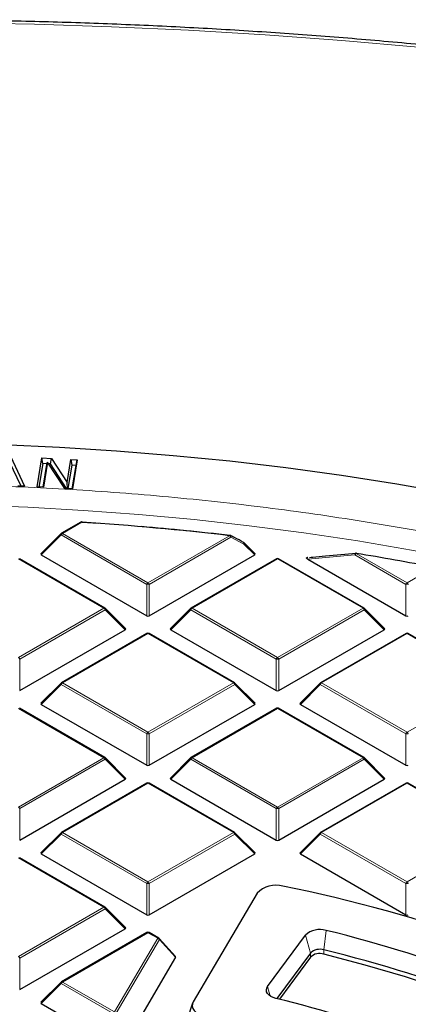
# Model space of a CAD drawing. Units: millimetres. Extents: x 0 to 420, y 0 to 297.
# Drawn here: x 312 to 321, y 210 to 234 of the extents above; entities that cross this region are included whole.
import ezdxf

# ---------------------------------------------------------------- set-up
doc = ezdxf.new("R2010")
doc.units = ezdxf.units.MM

msp = doc.modelspace()

# ---------------------------------------------------------------- linework, layer by layer
at = {"color": 7, "linetype": 'Continuous', "lineweight": 25}
for p, q in [((311.7231, 223.5615), (312.0694, 222.8242)), ((312.3767, 222.8088), (312.4928, 223.5213)), ((312.4928, 223.5213), (312.7274, 223.5085)), ((312.5167, 223.3821), (312.4928, 223.5213)), ((311.9829, 222.8274), (311.7025, 223.4245)), ((312.5167, 223.3821), (312.4228, 222.8062)), ((312.6243, 223.3763), (312.5167, 223.3821)), ((312.5284, 222.8005), (312.6194, 223.3587)), ((312.6351, 223.4145), (312.535, 222.8001)), ((312.6194, 223.3587), (312.6351, 223.4145)), ((313.0594, 222.7717), (312.6351, 223.4145)), ((312.7085, 223.3717), (312.6617, 223.3742)), ((312.7085, 223.3717), (312.7274, 223.5085)), ((313.102, 222.7694), (312.7085, 223.3717)), ((312.7274, 223.5085), (313.1129, 222.9184)), ((313.1129, 222.9184), (313.2049, 223.4826)), ((313.2287, 223.3435), (313.1348, 222.7676)), ((313.2049, 223.4826), (313.3631, 223.474)), ((313.2049, 223.4826), (313.2287, 223.3435)), ((313.3343, 223.3377), (313.2287, 223.3435)), ((313.2405, 222.7618), (313.3343, 223.3377)), ((313.3631, 223.474), (313.247, 222.7615)), ((313.3343, 223.3377), (313.3631, 223.474)), ((312.0694, 222.8242), (311.9022, 222.8304)), ((312.535, 222.8001), (312.3767, 222.8088)), ((313.1253, 222.7681), (313.1129, 222.9184)), ((313.247, 222.7615), (313.0594, 222.7717)), ((313.4527, 221.9433), (312.9758, 221.668)), ((313.4825, 221.9452), (313.8742, 221.9185)), ((312.9654, 221.66), (312.4724, 221.1669)), ((317.7302, 221.1669), (317.4605, 221.4367)), ((312.4803, 221.1375), (315.0707, 219.6421)), ((315.1319, 219.6421), (317.7223, 221.1375)), ((314.0448, 219.8311), (311.9443, 221.0437)), ((318.2583, 221.0437), (316.1578, 219.8311)), ((320.4088, 219.8311), (318.3083, 221.0437)), ((319.0283, 221.0737), (319.0229, 221.0731)), ((319.0266, 221.0322), (321.4346, 219.6421)), ((314.5482, 219.33), (314.0552, 219.8231)), ((316.1474, 219.8231), (315.6543, 219.33)), ((320.9122, 219.33), (320.4191, 219.8231)), ((311.9499, 217.8052), (314.5403, 219.3006)), ((315.0763, 219.2067), (312.9758, 217.9941)), ((317.2268, 217.9941), (315.1263, 219.2067)), ((315.6622, 219.3006), (318.2527, 217.8052)), ((318.3139, 217.8052), (320.9043, 219.3006)), ((321.4403, 219.2067), (319.3397, 217.9941)), ((323.5908, 217.9941), (321.4903, 219.2067)), ((312.9654, 217.9862), (312.4724, 217.4931)), ((317.7302, 217.4931), (317.2372, 217.9862)), ((319.3294, 217.9862), (318.8363, 217.4931)), ((314.0448, 216.1572), (311.9443, 217.3698)), ((312.4803, 217.4637), (315.0707, 215.9682)), ((315.1319, 215.9682), (317.7223, 217.4637)), ((318.2583, 217.3698), (316.1578, 216.1572)), ((320.4088, 216.1572), (318.3083, 217.3698)), ((318.8442, 217.4637), (321.4346, 215.9682)), ((314.5482, 215.6562), (314.0552, 216.1493)), ((316.1474, 216.1493), (315.6543, 215.6562)), ((320.9122, 215.6562), (320.4191, 216.1493)), ((311.9499, 214.1313), (314.5403, 215.6267)), ((315.6622, 215.6267), (318.2527, 214.1313)), ((318.3139, 214.1313), (320.9043, 215.6267)), ((315.0763, 215.5329), (312.9758, 214.3203)), ((317.2268, 214.3203), (315.1263, 215.5329)), ((321.4403, 215.5329), (319.3397, 214.3203)), ((323.5908, 214.3203), (321.4903, 215.5329)), ((312.9654, 214.3124), (312.4724, 213.8193)), ((317.7302, 213.8193), (317.2372, 214.3124)), ((319.3294, 214.3124), (318.8363, 213.8193)), ((314.0448, 212.4834), (311.9443, 213.696)), ((312.4803, 213.7898), (315.0707, 212.2944)), ((315.1319, 212.2944), (317.7223, 213.7898)), ((318.8442, 213.7898), (321.4346, 212.2944)), ((317.7819, 212.8244), (316.2144, 210.1586)), ((314.5482, 211.9824), (314.0552, 212.4754)), ((311.9499, 210.4575), (314.5403, 211.9529)), ((315.0763, 211.8591), (312.9758, 210.6465)), ((315.3651, 211.7212), (315.1263, 211.8591)), ((315.776, 211.2733), (315.3771, 211.7116)), ((318.0399, 210.533), (318.9679, 211.7951)), ((315.7784, 211.2538), (314.4654, 209.021)), ((319.0912, 211.3566), (318.2674, 210.2362)), ((319.0912, 211.2545), (318.3307, 210.2201)), ((312.9654, 210.6385), (312.4724, 210.1454)), ((312.4803, 210.116), (314.3938, 209.0113)), ((316.1972, 210.1212), (316.0657, 209.7276))]:
    msp.add_line(p, q, dxfattribs=at)
at = {"color": 8, "linetype": 'Continuous', "lineweight": 18}
for p, q in [((313.4777, 221.9408), (313.0008, 221.6655)), ((312.9702, 221.6274), (312.4803, 221.1375)), ((315.0707, 220.4148), (312.9702, 221.6274)), ((313.0008, 221.6655), (315.1013, 220.4529)), ((315.1013, 220.4529), (317.1063, 221.6104)), ((317.137, 221.5723), (315.1319, 220.4148)), ((317.4558, 221.404), (317.137, 221.5723)), ((317.7223, 221.1375), (317.4558, 221.404)), ((320.1838, 221.1369), (319.0266, 221.0322)), ((321.4346, 220.4148), (320.1838, 221.1369)), ((320.2144, 221.175), (321.4653, 220.4529)), ((314.0198, 219.8286), (311.9193, 221.0412)), ((318.2833, 221.0412), (316.1828, 219.8286)), ((320.3838, 219.8286), (318.2833, 221.0412)), ((321.4653, 220.4529), (322.1254, 220.834)), ((315.0707, 219.6421), (315.0707, 220.4148)), ((315.1319, 220.4148), (315.1319, 219.6421)), ((321.4346, 219.6421), (321.4346, 220.4148)), ((311.9193, 218.616), (314.0198, 219.8286)), ((314.0504, 219.7905), (311.9499, 218.5779)), ((314.5403, 219.3006), (314.0504, 219.7905)), ((316.1521, 219.7905), (315.6622, 219.3006)), ((318.2527, 218.5779), (316.1521, 219.7905)), ((316.1828, 219.8286), (318.2833, 218.616)), ((318.2833, 218.616), (320.3838, 219.8286)), ((320.4144, 219.7905), (318.3139, 218.5779)), ((320.9043, 219.3006), (320.4144, 219.7905)), ((315.1013, 219.2043), (313.0008, 217.9917)), ((317.2018, 217.9917), (315.1013, 219.2043)), ((321.4653, 219.2043), (319.3647, 217.9917)), ((323.5658, 217.9917), (321.4653, 219.2043)), ((311.9499, 218.5779), (311.9499, 217.8052)), ((318.2527, 217.8052), (318.2527, 218.5779)), ((318.3139, 218.5779), (318.3139, 217.8052)), ((313.0008, 217.9917), (315.1013, 216.7791)), ((315.1013, 216.7791), (317.2018, 217.9917)), ((319.3647, 217.9917), (321.4653, 216.7791)), ((321.4653, 216.7791), (323.5658, 217.9917)), ((312.9702, 217.9536), (312.4803, 217.4637)), ((315.0707, 216.741), (312.9702, 217.9536)), ((317.2324, 217.9536), (315.1319, 216.741)), ((317.7223, 217.4637), (317.2324, 217.9536)), ((319.3341, 217.9536), (318.8442, 217.4637)), ((321.4346, 216.741), (319.3341, 217.9536)), ((314.0198, 216.1548), (311.9193, 217.3674)), ((318.2833, 217.3674), (316.1828, 216.1548)), ((320.3838, 216.1548), (318.2833, 217.3674)), ((315.0707, 215.9682), (315.0707, 216.741)), ((315.1319, 216.741), (315.1319, 215.9682)), ((321.4346, 215.9682), (321.4346, 216.741)), ((311.9193, 214.9421), (314.0198, 216.1548)), ((314.0504, 216.1167), (311.9499, 214.9041)), ((314.5403, 215.6267), (314.0504, 216.1167)), ((316.1521, 216.1167), (315.6622, 215.6267)), ((318.2527, 214.9041), (316.1521, 216.1167)), ((316.1828, 216.1548), (318.2833, 214.9421)), ((318.2833, 214.9421), (320.3838, 216.1548)), ((320.4144, 216.1167), (318.3139, 214.9041)), ((320.9043, 215.6267), (320.4144, 216.1167)), ((315.1013, 215.5304), (313.0008, 214.3178)), ((317.2018, 214.3178), (315.1013, 215.5304)), ((321.4653, 215.5304), (319.3647, 214.3178)), ((323.5658, 214.3178), (321.4653, 215.5304)), ((311.9499, 214.9041), (311.9499, 214.1313)), ((318.2527, 214.1313), (318.2527, 214.9041)), ((318.3139, 214.9041), (318.3139, 214.1313)), ((312.9702, 214.2797), (312.4803, 213.7898)), ((315.0707, 213.0671), (312.9702, 214.2797)), ((313.0008, 214.3178), (315.1013, 213.1052)), ((315.1013, 213.1052), (317.2018, 214.3178)), ((317.2324, 214.2797), (315.1319, 213.0671)), ((317.7223, 213.7898), (317.2324, 214.2797)), ((319.3341, 214.2797), (318.8442, 213.7898)), ((321.4346, 213.0671), (319.3341, 214.2797)), ((319.3647, 214.3178), (321.4653, 213.1052)), ((321.4653, 213.1052), (323.5658, 214.3178)), ((314.0198, 212.4809), (311.9193, 213.6935)), ((315.0707, 212.2944), (315.0707, 213.0671)), ((315.1319, 213.0671), (315.1319, 212.2944)), ((321.4346, 212.2944), (321.4346, 213.0671)), ((311.9193, 211.2683), (314.0198, 212.4809)), ((314.0504, 212.4428), (311.9499, 211.2302)), ((314.5403, 211.9529), (314.0504, 212.4428)), ((319.4747, 211.9117), (319.4212, 211.4325)), ((315.1013, 211.8566), (313.0008, 210.644)), ((314.2755, 209.9081), (315.3401, 211.7187)), ((315.3811, 211.6903), (314.3165, 209.8797)), ((315.3401, 211.7187), (315.1013, 211.8566)), ((315.7784, 211.2538), (315.3811, 211.6903)), ((318.9679, 211.7951), (319.0912, 211.3566)), ((319.4212, 211.3305), (319.4212, 211.4325)), ((311.9499, 211.2302), (311.9499, 210.4575)), ((319.0912, 211.2545), (319.0912, 211.3566)), ((312.9702, 210.6059), (312.4803, 210.116)), ((314.2448, 209.87), (312.9702, 210.6059)), ((313.0008, 210.644), (314.2755, 209.9081)), ((318.0399, 210.533), (318.1055, 210.2996))]:
    msp.add_line(p, q, dxfattribs=at)
at = {"color": 8, "linetype": 'Continuous', "lineweight": 18, "flags": 128}
for points in [[(338.1544, 231.0103), (336.3819, 231.3978), (334.5941, 231.7611), (332.792, 232.1), (330.9766, 232.4143), (329.1489, 232.7039), (327.3099, 232.9686), (325.4606, 233.2083), (323.6021, 233.4228), (321.7353, 233.612), (319.8613, 233.7758), (317.9812, 233.9141), (316.096, 234.0268), (314.2067, 234.1139), (312.3144, 234.1753), (310.4201, 234.2111)], [(310.777, 222.3575), (312.1486, 222.3073), (313.5167, 222.2319), (314.88, 222.1313), (316.237, 222.0057), (317.5864, 221.8552), (318.9268, 221.6799), (320.2568, 221.4801), (321.5751, 221.2558), (322.8803, 221.0074), (324.1712, 220.7351), (325.4464, 220.4392), (326.7045, 220.1199), (327.9444, 219.7776), (329.1648, 219.4127), (330.3643, 219.0255), (331.5419, 218.6165), (332.6963, 218.1859), (333.8263, 217.7343), (334.9308, 217.2622), (336.0086, 216.7699), (337.0588, 216.2581), (338.0801, 215.7272)], [(312.9702, 221.6274), (312.9667, 221.6337), (312.9641, 221.6398), (312.9626, 221.6454), (312.962, 221.6505), (312.9626, 221.6549), (312.9641, 221.6585), (312.9654, 221.66)], [(317.1297, 221.6138), (317.1329, 221.6115), (317.1367, 221.6064), (317.1391, 221.5996), (317.1399, 221.5914), (317.1392, 221.5821), (317.137, 221.5723)], [(317.4487, 221.4454), (317.4519, 221.4431), (317.4557, 221.438), (317.458, 221.4312), (317.4588, 221.423), (317.4581, 221.4138), (317.4558, 221.404)], [(317.4605, 221.4367), (317.4618, 221.4351), (317.4634, 221.4315), (317.4639, 221.4271), (317.4634, 221.422), (317.4618, 221.4164), (317.4593, 221.4103), (317.4558, 221.404)], [(320.1838, 221.1369), (320.1846, 221.1491), (320.1872, 221.1603), (320.1915, 221.17), (320.1972, 221.1774), (320.2039, 221.1822), (320.2107, 221.184)], [(320.2144, 221.175), (320.2162, 221.1783), (320.2179, 221.1808), (320.2196, 221.1825), (320.2212, 221.1834), (320.2225, 221.1835)], [(314.0552, 219.8231), (314.0565, 219.8215), (314.058, 219.818), (314.0586, 219.8136), (314.058, 219.8085), (314.0565, 219.8029), (314.0539, 219.7968), (314.0504, 219.7905)], [(316.1521, 219.7905), (316.1487, 219.7968), (316.1461, 219.8029), (316.1446, 219.8085), (316.144, 219.8136), (316.1446, 219.818), (316.1461, 219.8215), (316.1474, 219.8231)], [(320.4191, 219.8231), (320.4204, 219.8215), (320.422, 219.818), (320.4225, 219.8136), (320.422, 219.8085), (320.4204, 219.8029), (320.4179, 219.7968), (320.4144, 219.7905)], [(312.9702, 217.9536), (312.9667, 217.9599), (312.9641, 217.9659), (312.9626, 217.9716), (312.962, 217.9767), (312.9626, 217.981), (312.9641, 217.9846), (312.9654, 217.9862)], [(317.2372, 217.9862), (317.2385, 217.9846), (317.24, 217.981), (317.2405, 217.9767), (317.24, 217.9716), (317.2385, 217.9659), (317.2359, 217.9599), (317.2324, 217.9536)], [(319.3341, 217.9536), (319.3306, 217.9599), (319.3281, 217.9659), (319.3265, 217.9716), (319.326, 217.9767), (319.3265, 217.981), (319.3281, 217.9846), (319.3294, 217.9862)], [(314.0552, 216.1493), (314.0565, 216.1477), (314.058, 216.1441), (314.0586, 216.1397), (314.058, 216.1347), (314.0565, 216.129), (314.0539, 216.123), (314.0504, 216.1167)], [(316.1521, 216.1167), (316.1487, 216.123), (316.1461, 216.129), (316.1446, 216.1347), (316.144, 216.1397), (316.1446, 216.1441), (316.1461, 216.1477), (316.1474, 216.1493)], [(320.4191, 216.1493), (320.4204, 216.1477), (320.422, 216.1441), (320.4225, 216.1397), (320.422, 216.1347), (320.4204, 216.129), (320.4179, 216.123), (320.4144, 216.1167)], [(312.9702, 214.2797), (312.9667, 214.286), (312.9641, 214.2921), (312.9626, 214.2977), (312.962, 214.3028), (312.9626, 214.3072), (312.9641, 214.3108), (312.9654, 214.3124)], [(317.2372, 214.3124), (317.2385, 214.3108), (317.24, 214.3072), (317.2405, 214.3028), (317.24, 214.2977), (317.2385, 214.2921), (317.2359, 214.286), (317.2324, 214.2797)], [(319.3341, 214.2797), (319.3306, 214.286), (319.3281, 214.2921), (319.3265, 214.2977), (319.326, 214.3028), (319.3265, 214.3072), (319.3281, 214.3108), (319.3294, 214.3124)], [(314.0552, 212.4754), (314.0565, 212.4739), (314.058, 212.4703), (314.0586, 212.4659), (314.058, 212.4608), (314.0565, 212.4552), (314.0539, 212.4491), (314.0504, 212.4428)], [(312.9702, 210.6059), (312.9667, 210.6122), (312.9641, 210.6183), (312.9626, 210.6239), (312.962, 210.629), (312.9626, 210.6334), (312.9641, 210.6369), (312.9654, 210.6385)]]:
    msp.add_lwpolyline(points, dxfattribs=at)
at = {"color": 7, "linetype": 'Continuous', "lineweight": 25, "flags": 128}
for points in [[(311.5271, 223.8466), (312.9297, 223.7839), (314.3283, 223.696), (315.7214, 223.5831), (317.1078, 223.4453), (318.4861, 223.2826), (319.855, 223.0952), (321.2131, 222.8834), (322.5592, 222.6472), (323.8918, 222.3871), (325.2098, 222.1031), (326.5119, 221.7956), (327.7968, 221.4648), (329.0632, 221.1112), (330.31, 220.735), (331.5359, 220.3366), (332.7398, 219.9164), (333.9204, 219.4747), (335.0767, 219.0121), (336.2074, 218.529), (337.3117, 218.0257), (338.3882, 217.5029)], [(313.4825, 221.9452), (313.4821, 221.9476), (313.4816, 221.9491), (313.4811, 221.9498), (313.4809, 221.9499)], [(320.2225, 221.1835), (320.2227, 221.1835), (320.224, 221.1827), (320.2252, 221.1811), (320.2262, 221.1786)], [(333.0873, 203.5663), (332.7954, 203.9245), (332.288, 204.4965), (331.7399, 205.0557), (331.1519, 205.6014), (330.5251, 206.1324), (329.8606, 206.6479), (329.1595, 207.147), (328.423, 207.6289), (327.6524, 208.0926), (326.8491, 208.5375), (326.0145, 208.9626), (325.1499, 209.3673), (324.2569, 209.751), (323.337, 210.1128), (322.3918, 210.4523), (321.423, 210.7687), (320.4322, 211.0616), (319.4212, 211.3305)], [(318.2397, 210.2432), (318.1744, 210.2643), (318.1174, 210.2922), (318.0709, 210.326), (318.0366, 210.3644), (318.0158, 210.4059), (318.0094, 210.4489), (318.0175, 210.4918), (318.0399, 210.533)], [(316.2144, 210.1586), (316.1927, 210.1055), (316.1892, 210.0509), (316.2038, 209.9969), (316.236, 209.9456), (316.2847, 209.8988), (316.3481, 209.8583), (316.4237, 209.8255), (316.5089, 209.8017)]]:
    msp.add_lwpolyline(points, dxfattribs=at)
at = {"color": 7, "linetype": 'Continuous', "lineweight": 25}
for centre, radius, start, end in [((313.4777, 221.9), 0.05, 86.25815, 119.99731), ((308.8418, 150.9369), 71.1551, 83.330116, 86.264424), ((308.8828, 151.2653), 70.8292, 83.32572, 85.095137), ((313.0008, 221.6247), 0.05, 119.99731, 135.00155), ((317.1063, 221.5696), 0.05, 62.31053, 83.32303), ((317.4252, 221.4013), 0.05, 44.99845, 62.04311), ((320.2144, 221.1342), 0.05, 80.71266, 94.25146), ((309.4595, 155.3795), 66.6687, 79.048207, 80.716545), ((318.2833, 221.0004), 0.05, 60.00269, 119.99731), ((314.0198, 219.7878), 0.05, 44.99845, 60.00269), ((316.1828, 219.7878), 0.05, 119.99731, 135.00155), ((320.3838, 219.7878), 0.05, 44.99845, 60.00269), ((315.1013, 219.1634), 0.05, 60.00269, 119.99731), ((321.4653, 219.1634), 0.05, 60.00269, 119.99731), ((313.0008, 217.9508), 0.05, 119.99731, 135.00155), ((317.2018, 217.9508), 0.05, 44.99845, 60.00269), ((319.3647, 217.9508), 0.05, 119.99731, 135.00155), ((318.2833, 217.3265), 0.05, 60.00269, 119.99731), ((314.0198, 216.1139), 0.05, 44.99845, 60.00269), ((316.1828, 216.1139), 0.05, 119.99731, 135.00155), ((320.3838, 216.1139), 0.05, 44.99845, 60.00269), ((315.1013, 215.4896), 0.05, 60.00269, 119.99731), ((321.4653, 215.4896), 0.05, 60.00269, 119.99731), ((313.0008, 214.277), 0.05, 119.99731, 135.00155), ((317.2018, 214.277), 0.05, 44.99845, 60.00269), ((319.3647, 214.277), 0.05, 119.99731, 135.00155), ((318.2394, 212.4026), 0.6222, 73.59641, 137.33163), ((311.4096, 178.015), 35.679, 61.86889, 78.67654), ((314.0198, 212.4401), 0.05, 44.99845, 60.00269), ((319.3207, 211.4217), 0.5137, 72.54494, 133.36905), ((311.6955, 179.9287), 32.9155, 61.7558, 76.32937), ((315.1013, 211.8158), 0.05, 60.00269, 119.99731), ((315.3401, 211.6779), 0.05, 42.30924, 60.00269), ((319.3209, 211.1135), 0.3344, 72.54494, 133.36905), ((311.7488, 179.8106), 32.5394, 61.27908, 76.36192), ((319.3209, 211.0114), 0.3344, 72.54494, 133.36905), ((313.0008, 210.6032), 0.05, 119.99731, 135.00155), ((311.3371, 181.9632), 29.1102, 61.89879, 76.28356)]:
    msp.add_arc(centre, radius, start, end, dxfattribs=at)
at = {"color": 8, "linetype": 'Continuous', "lineweight": 18}
for centre, radius, start, end in [((313.463, 221.9202), 0.0253, 54.53278, 114.15676), ((313.4927, 221.9405), 0.0151, 141.55541, 178.85617), ((313.0422, 221.6009), 0.0767, 122.63797, 159.77289), ((312.9861, 221.6449), 0.0253, 54.53278, 114.15676), ((317.1182, 221.6089), 0.0119, 120.32164, 172.98026), ((317.065, 221.5458), 0.0767, 20.22711, 57.36203), ((320.2558, 221.1104), 0.0767, 122.63797, 159.77289), ((318.2686, 221.0206), 0.0253, 54.53278, 114.15676), ((318.2979, 221.0206), 0.0253, 65.84324, 125.46722), ((315.1427, 220.3883), 0.0767, 122.63797, 159.77289), ((315.1013, 219.7817), 0.6338, 87.23102, 92.76898), ((315.0599, 220.3883), 0.0767, 20.22711, 57.36203), ((321.5066, 220.3883), 0.0767, 122.63797, 159.77289), ((321.4653, 219.7817), 0.6338, 87.23102, 92.76898), ((321.4239, 220.3883), 0.0767, 20.22711, 57.36203), ((314.0345, 219.808), 0.0253, 65.84324, 125.46722), ((313.9784, 219.764), 0.0767, 20.22711, 57.36203), ((316.2241, 219.764), 0.0767, 122.63797, 159.77289), ((316.1681, 219.808), 0.0253, 54.53278, 114.15676), ((320.3984, 219.808), 0.0253, 65.84324, 125.46722), ((320.3424, 219.764), 0.0767, 20.22711, 57.36203), ((315.0866, 219.1837), 0.0253, 54.53278, 114.15676), ((315.116, 219.1837), 0.0253, 65.84324, 125.46722), ((321.4506, 219.1837), 0.0253, 54.53278, 114.15676), ((321.4799, 219.1837), 0.0253, 65.84324, 125.46722), ((311.8779, 218.5514), 0.0767, 20.22711, 57.36203), ((318.3247, 218.5514), 0.0767, 122.63797, 159.77289), ((318.2833, 217.9448), 0.6338, 87.23102, 92.76898), ((318.2419, 218.5514), 0.0767, 20.22711, 57.36203), ((313.0422, 217.927), 0.0767, 122.63797, 159.77289), ((312.9861, 217.9711), 0.0253, 54.53278, 114.15676), ((317.2165, 217.9711), 0.0253, 65.84324, 125.46722), ((317.1604, 217.927), 0.0767, 20.22711, 57.36203), ((319.4061, 217.927), 0.0767, 122.63797, 159.77289), ((319.3501, 217.9711), 0.0253, 54.53278, 114.15676), ((318.2686, 217.3468), 0.0253, 54.53278, 114.15676), ((318.2979, 217.3468), 0.0253, 65.84324, 125.46722), ((315.1427, 216.7144), 0.0767, 122.63797, 159.77289), ((315.0599, 216.7144), 0.0767, 20.22711, 57.36203), ((321.5066, 216.7144), 0.0767, 122.63797, 159.77289), ((321.4239, 216.7144), 0.0767, 20.22711, 57.36203), ((315.1013, 216.1079), 0.6338, 87.23102, 92.76898), ((321.4653, 216.1079), 0.6338, 87.23102, 92.76898), ((314.0345, 216.1342), 0.0253, 65.84324, 125.46722), ((313.9784, 216.0901), 0.0767, 20.22711, 57.36203), ((316.2241, 216.0901), 0.0767, 122.63797, 159.77289), ((316.1681, 216.1342), 0.0253, 54.53278, 114.15676), ((320.3984, 216.1342), 0.0253, 65.84324, 125.46722), ((320.3424, 216.0901), 0.0767, 20.22711, 57.36203), ((315.0866, 215.5099), 0.0253, 54.53278, 114.15676), ((315.116, 215.5099), 0.0253, 65.84324, 125.46722), ((321.4506, 215.5099), 0.0253, 54.53278, 114.15676), ((321.4799, 215.5099), 0.0253, 65.84324, 125.46722), ((311.8779, 214.8775), 0.0767, 20.22711, 57.36203), ((318.3247, 214.8775), 0.0767, 122.63797, 159.77289), ((318.2833, 214.271), 0.6338, 87.23102, 92.76898), ((318.2419, 214.8775), 0.0767, 20.22711, 57.36203), ((313.0422, 214.2532), 0.0767, 122.63797, 159.77289), ((312.9861, 214.2973), 0.0253, 54.53278, 114.15676), ((317.2165, 214.2973), 0.0253, 65.84324, 125.46722), ((317.1604, 214.2532), 0.0767, 20.22711, 57.36203), ((319.4061, 214.2532), 0.0767, 122.63797, 159.77289), ((319.3501, 214.2973), 0.0253, 54.53278, 114.15676), ((315.1427, 213.0406), 0.0767, 122.63797, 159.77289), ((315.1013, 212.4341), 0.6338, 87.23102, 92.76898), ((315.0599, 213.0406), 0.0767, 20.22711, 57.36203), ((321.5066, 213.0406), 0.0767, 122.63797, 159.77289), ((321.4653, 212.4341), 0.6338, 87.23102, 92.76898), ((321.4239, 213.0406), 0.0767, 20.22711, 57.36203), ((314.0345, 212.4603), 0.0253, 65.84324, 125.46722), ((313.9784, 212.4163), 0.0767, 20.22711, 57.36203), ((315.0866, 211.836), 0.0253, 54.53278, 114.15676), ((315.116, 211.836), 0.0253, 65.84324, 125.46722), ((315.3548, 211.6981), 0.0253, 65.84324, 125.46722), ((315.3281, 211.6576), 0.0623, 31.64226, 78.85085), ((315.3587, 211.697), 0.0235, 343.22543, 38.20887), ((311.8779, 211.2037), 0.0767, 20.22711, 57.36203), ((313.0422, 210.5794), 0.0767, 122.63797, 159.77289), ((312.9861, 210.6234), 0.0253, 54.53278, 114.15676)]:
    msp.add_arc(centre, radius, start, end, dxfattribs=at)
at = {"color": 7, "linetype": 'Continuous', "lineweight": 25}
for centre, major_axis, ratio, start_param, end_param in [((312.5313, 221.1552), (0.0645, 0), 0.4471651, 2.4825346, 3.8006507), ((317.6713, 221.1552), (0.0645, 0), 0.4471651, 5.6241273, 6.9422433), ((315.1013, 219.6715), (0.05, 0), 0.7452752, 4.0533309, 5.371447), ((321.4653, 219.6715), (0.05, 0), 0.7452752, 4.0533309, 5.371447), ((314.4893, 219.3182), (0.0645, 0), 0.4471651, 5.6241273, 6.9422433), ((315.7133, 219.3182), (0.0645, 0), 0.4471651, 2.4825346, 3.8006507), ((320.8533, 219.3182), (0.0645, 0), 0.4471651, 5.6241273, 6.9422433), ((318.2833, 217.8346), (0.05, 0), 0.7452752, 4.0533309, 5.371447), ((312.5313, 217.4813), (0.0645, 0), 0.4471651, 2.4825346, 3.8006507), ((317.6713, 217.4813), (0.0645, 0), 0.4471651, 5.6241273, 6.9422433), ((318.8953, 217.4813), (0.0645, 0), 0.4471651, 2.4825346, 3.8006507), ((315.1013, 215.9977), (0.05, 0), 0.7452752, 4.0533309, 5.371447), ((321.4653, 215.9977), (0.05, 0), 0.7452752, 4.0533309, 5.371447), ((314.4893, 215.6444), (0.0645, 0), 0.4471651, 5.6241273, 6.9422433), ((315.7133, 215.6444), (0.0645, 0), 0.4471651, 2.4825346, 3.8006507), ((320.8533, 215.6444), (0.0645, 0), 0.4471651, 5.6241273, 6.9422433), ((318.2833, 214.1608), (0.05, 0), 0.7452752, 4.0533309, 5.371447), ((312.5313, 213.8075), (0.0645, 0), 0.4471651, 2.4825346, 3.8006507), ((317.6713, 213.8075), (0.0645, 0), 0.4471651, 5.6241273, 6.9422433), ((318.8953, 213.8075), (0.0645, 0), 0.4471651, 2.4825346, 3.8006507), ((315.1013, 212.3239), (0.05, 0), 0.7452752, 4.0533309, 5.371447), ((321.4653, 212.3239), (0.05, 0), 0.7452752, 4.0533309, 5.371447), ((314.4893, 211.9706), (0.0645, 0), 0.4471651, 5.6241273, 6.9422433), ((315.7208, 211.2596), (0.0599, 0.0032), 0.4842477, 5.9727281, 6.6598058), ((312.5313, 210.1337), (0.0645, 0), 0.4471651, 2.4825346, 3.8006507)]:
    msp.add_ellipse(centre, major_axis=major_axis, ratio=ratio, start_param=start_param, end_param=end_param, dxfattribs=at)
for points, knots in [([(389.9348, 188.659), (389.9313, 188.7361), (389.9117, 189.1614), (389.8373, 189.9342), (389.7098, 190.9765), (389.5396, 192.0168), (389.331, 193.0547), (389.083, 194.0898), (388.7959, 195.1214), (388.4699, 196.1492), (388.1049, 197.1727), (387.7012, 198.1913), (387.259, 199.2046), (386.7784, 200.212), (386.2596, 201.2131), (385.7029, 202.2074), (385.1086, 203.1942), (384.4768, 204.1732), (383.808, 205.1438), (383.1024, 206.1056), (382.3604, 207.058), (381.5824, 208.0005), (380.7687, 208.9327), (379.9198, 209.854), (379.0361, 210.7641), (378.1181, 211.6625), (377.1662, 212.5486), (376.1809, 213.4222), (375.1627, 214.2827), (374.1121, 215.1297), (373.0296, 215.9628), (371.9159, 216.7816), (370.7715, 217.5857), (369.5968, 218.3748), (368.3926, 219.1484), (367.1594, 219.9061), (365.8979, 220.6477), (364.6087, 221.3728), (363.2923, 222.081), (361.9495, 222.772), (360.5809, 223.4454), (359.1872, 224.1011), (357.7691, 224.7385), (356.3272, 225.3576), (354.8623, 225.9579), (353.3751, 226.5392), (351.8663, 227.1012), (350.3366, 227.6437), (348.7868, 228.1663), (347.2176, 228.669), (345.6299, 229.1513), (344.0243, 229.6132), (342.4016, 230.0544), (340.7627, 230.4746), (339.1083, 230.8738), (337.4392, 231.2516), (335.7562, 231.608), (334.0602, 231.9427), (332.352, 232.2556), (330.6323, 232.5466), (328.9021, 232.8155), (327.1621, 233.0622), (325.4132, 233.2866), (323.6563, 233.4886), (321.8922, 233.6681), (320.1217, 233.8249), (318.3457, 233.9591), (316.565, 234.0706), (314.7806, 234.1592), (312.9933, 234.225), (311.2039, 234.268), (309.4133, 234.2881), (307.6224, 234.2853), (305.832, 234.2596), (304.0431, 234.211), (302.2564, 234.1396), (300.4728, 234.0453), (298.6933, 233.9284), (296.9187, 233.7883), (295.1517, 233.6274), (293.9802, 233.5012), (293.3957, 233.4383)], [0, 0, 0, 0, 0.0028051, 0.0154726, 0.0281421, 0.0408147, 0.0534916, 0.0661738, 0.0788622, 0.0915576, 0.1042605, 0.1169713, 0.1296905, 0.142418, 0.1551538, 0.1678979, 0.18065, 0.1934096, 0.2061765, 0.2189502, 0.23173, 0.2445155, 0.2573062, 0.2701015, 0.2829008, 0.2957037, 0.3085097, 0.3213183, 0.334129, 0.3469415, 0.3597555, 0.3725705, 0.3853864, 0.3982028, 0.4110195, 0.4238363, 0.436653, 0.4494695, 0.4622856, 0.4751012, 0.4879163, 0.5007307, 0.5135445, 0.5263575, 0.5391698, 0.5519813, 0.5647921, 0.5776021, 0.5904113, 0.6032197, 0.6160273, 0.6288342, 0.6416404, 0.6544459, 0.6672507, 0.6800549, 0.6928584, 0.7056614, 0.7184638, 0.7312657, 0.7440672, 0.7568682, 0.7696688, 0.782469, 0.7952689, 0.8080685, 0.8208678, 0.8336669, 0.8464659, 0.8592647, 0.8720634, 0.884862, 0.8976607, 0.9104593, 0.923258, 0.9360568, 0.9488557, 0.9616547, 0.974454, 0.9872535, 1, 1, 1, 1]), ([(317.4485, 221.4452), (317.3742, 221.485), (317.2681, 221.5417), (317.1614, 221.5966), (317.1293, 221.6131)], [0, 0, 0, 0, 0.7000155, 1, 1, 1, 1]), ([(319.0677, 221.0741), (319.0941, 221.0769), (319.2258, 221.0908), (319.6089, 221.1292), (319.9658, 221.1578), (320.2173, 221.1779)], [0, 0, 0, 0, 0.0687596, 0.3437997, 1, 1, 1, 1]), ([(319.0266, 221.0322), (319.0191, 221.037), (319.0084, 221.0437), (318.9995, 221.0542), (318.997, 221.0611), (318.9987, 221.0667), (319.0026, 221.0705), (319.0095, 221.0737), (319.0165, 221.0756), (319.0215, 221.0758), (319.0228, 221.0758)], [0, 0, 0, 0, 0.3361008, 0.4762624, 0.6177377, 0.6956168, 0.7738939, 0.8463209, 0.9631806, 1, 1, 1, 1])]:
    msp.add_open_spline(points, degree=3, knots=knots, dxfattribs=at)
at = {"color": 8, "linetype": 'Continuous', "lineweight": 18}
for points, knots in [([(308.716, 222.8778), (309.514, 222.8707), (311.1131, 222.8565), (313.5144, 222.7378), (315.9167, 222.5467), (318.3126, 222.2749), (320.6892, 221.9244), (323.0351, 221.4956), (325.339, 220.9899), (327.5897, 220.4097), (329.776, 219.7578), (331.8883, 219.038), (333.9182, 218.2545), (335.854, 217.4113), (337.7004, 216.5171), (338.8508, 215.8758), (339.4249, 215.5557)], [0, 0, 0, 0, 0.0702207, 0.1407127, 0.2119415, 0.2835547, 0.3554816, 0.427704, 0.5, 0.5722941, 0.6445174, 0.7164437, 0.788057, 0.8592864, 0.9297784, 1, 1, 1, 1]), ([(339.4893, 215.5185), (340.0544, 215.1812), (341.1927, 214.5017), (342.781, 213.4066), (344.2849, 212.25), (345.6842, 211.0298), (346.972, 209.7507), (348.1371, 208.4173), (349.1698, 207.0358), (350.0614, 205.6138), (350.8053, 204.1582), (351.3964, 202.6766), (351.831, 201.1769), (352.1071, 199.6677), (352.2244, 198.157), (352.1846, 196.6525), (351.9906, 195.1633), (351.6474, 193.6971), (351.1614, 192.261), (350.5393, 190.8599), (349.7891, 189.4993), (348.9149, 188.1774), (347.9137, 186.8859), (346.7776, 185.6176), (345.5011, 184.373), (344.0856, 183.1592), (342.5322, 181.9824), (340.8452, 180.8502), (339.0304, 179.7702), (337.0968, 178.7499), (335.0529, 177.7955), (332.9086, 176.9126), (330.6757, 176.1063), (328.3667, 175.3808), (325.9945, 174.7393), (323.5719, 174.1841), (321.1148, 173.7169), (318.6373, 173.3382), (316.1533, 173.0467), (313.6731, 172.8428), (311.2087, 172.717), (309.5715, 172.7012), (308.7587, 172.6934)], [0, 0, 0, 0, 0.0238205, 0.047981, 0.0724556, 0.0972162, 0.1222328, 0.1475313, 0.1729939, 0.1985844, 0.2242656, 0.25, 0.275734, 0.301415, 0.3270055, 0.3524683, 0.3777672, 0.4027834, 0.4275437, 0.4520184, 0.4761792, 0.5, 0.5238204, 0.547981, 0.5724556, 0.5972162, 0.6222328, 0.6475313, 0.6729939, 0.6985844, 0.7242656, 0.75, 0.775734, 0.801415, 0.8270055, 0.8524683, 0.8777672, 0.9027834, 0.9275437, 0.9520184, 0.9761793, 1, 1, 1, 1])]:
    msp.add_open_spline(points, degree=3, knots=knots, dxfattribs=at)

doc.saveas('drawing.dxf')
